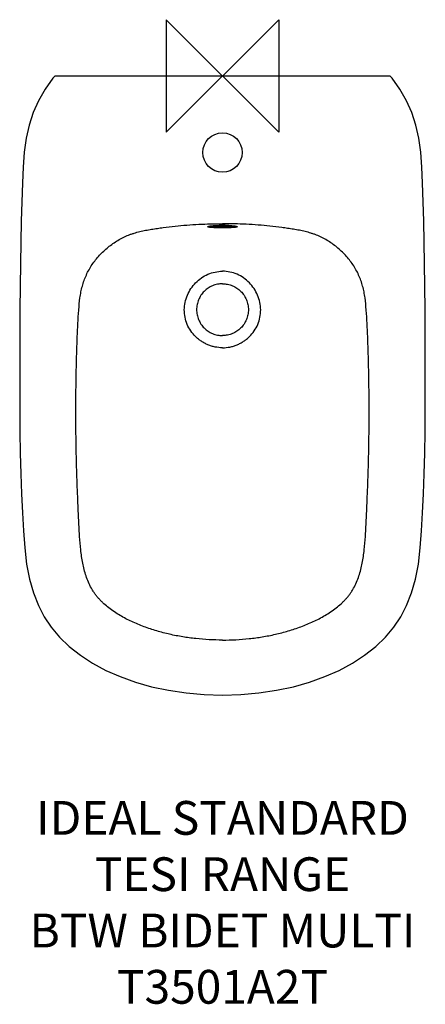
# Model space of a CAD drawing. Units: millimetres. Extents: x -180 to 180, y -824 to 50.
import ezdxf

# ---------------------------------------------------------------- set-up
doc = ezdxf.new("R2010")
doc.units = ezdxf.units.MM
doc.header["$LTSCALE"] = 54.820741
for name, color, linetype in [('DETAIL', 2, 'CONTINUOUS'), ('Origin', 6, 'CONTINUOUS'), ('Text', 7, 'CONTINUOUS')]:
    doc.layers.add(name, color=color, linetype=linetype)
doc.styles.add('Fastrack', font='simplex.shx')

# ---------------------------------------------------------------- blocks, each defined once
blk = doc.blocks.new('ZPO')
at = {"layer": 'Origin'}
blk.add_lwpolyline([(-50, 50), (-50, -50), (50, 50), (50, -50)], close=True, dxfattribs=at)

msp = doc.modelspace()

# ---------------------------------------------------------------- linework, layer by layer
at = {"layer": 'DETAIL'}
for p, q in [((-148.53, 0), (148.53, 0)), ((-2.73, -132.6), (-2.67, -132.6)), ((-127.7, -207.91), (-127.67, -207.5)), ((127.7, -207.91), (127.67, -207.5))]:
    msp.add_line(p, q, dxfattribs=at)
for points in [[(-149.3, -0.37), (-150.65, -2.05), (-157.65, -11.81), (-163.5, -21.92), (-168.23, -32.46), (-171.88, -43.54), (-174.51, -55.26), (-176.2, -67.75), (-177.19, -81.09), (-177.8, -95)], [(177.8, -95), (177.19, -81.09), (176.2, -67.75), (174.51, -55.26), (171.88, -43.54), (168.23, -32.46), (163.5, -21.92), (157.65, -11.81), (150.65, -2.05), (149.3, -0.37)], [(-177.8, -95), (-178.76, -128.79), (-179.49, -166.57), (-179.96, -207.4)], [(179.96, -207.4), (179.49, -166.57), (178.76, -128.79), (177.8, -95)], [(-12.44, -133.57), (-12.44, -133.57), (-12.41, -133.55), (-12.3, -133.51), (-12.13, -133.46), (-11.9, -133.4), (-11.6, -133.34), (-11.25, -133.27), (-10.85, -133.2), (-10.38, -133.14), (-9.85, -133.07), (-9.27, -133), (-8.63, -132.94), (-7.93, -132.87), (-7.18, -132.82), (-6.37, -132.76), (-5.51, -132.71), (-4.61, -132.67), (-3.66, -132.63), (-2.67, -132.61), (-1.65, -132.59), (-0.6, -132.58), (0, -132.58)], [(0, -132.58), (0.56, -132.58), (1.61, -132.59), (2.63, -132.61), (3.62, -132.63), (4.57, -132.67), (5.47, -132.71), (6.33, -132.76), (7.14, -132.81), (7.89, -132.87), (8.59, -132.93), (9.24, -133), (9.82, -133.06), (10.35, -133.13), (10.82, -133.2), (11.23, -133.27), (11.58, -133.33), (11.88, -133.4), (12.11, -133.46), (12.29, -133.51), (12.4, -133.55), (12.42, -133.56)], [(-179.96, -207.4), (-180.11, -230.98), (-180.18, -253.78), (-180.19, -275.49), (-180.12, -296.2), (-179.95, -316.01), (-179.66, -335.04), (-179.22, -353.35), (-178.61, -370.93), (-177.81, -387.77), (-176.8, -403.82), (-175.61, -419.04), (-174.01, -433.42), (-171.5, -446.82), (-168.01, -459.06), (-163.62, -470.14), (-158.37, -480.21), (-152.14, -489.56), (-144.73, -498.4), (-136.08, -506.71), (-126.29, -514.4), (-115.43, -521.43), (-103.59, -527.77), (-90.86, -533.37), (-77.32, -538.22), (-63.02, -542.27), (-48.04, -545.49), (-32.42, -547.86), (-16.23, -549.31), (0, -549.79)], [(0, -549.79), (16.23, -549.31), (32.42, -547.86), (48.04, -545.49), (63.02, -542.27), (77.32, -538.22), (90.86, -533.37), (103.59, -527.77), (115.43, -521.43), (126.29, -514.4), (136.08, -506.71), (144.73, -498.4), (152.14, -489.56), (158.37, -480.21), (163.62, -470.14), (168.01, -459.06), (171.5, -446.82), (174.01, -433.42), (175.61, -419.04), (176.8, -403.82), (177.81, -387.77), (178.61, -370.93), (179.22, -353.35), (179.66, -335.04), (179.95, -316.01), (180.12, -296.2), (180.19, -275.49), (180.19, -253.78), (180.11, -230.98), (179.96, -207.4)]]:
    msp.add_lwpolyline(points, dxfattribs=at)
msp.add_circle((0, -68), 17.5, dxfattribs=at)
for centre, radius, start, end in [((-148.53, -1), 1, 90, 140.87281), ((148.53, -1), 1, 39.12714, 90), ((-0.02, -246.47), 113.89, 89.99162, 91.33488), ((0, -248.73), 116.16, 89.7392, 89.99966), ((0, -248.33), 115.75, 89.17339, 89.73957), ((0.06, -244.3), 111.73, 88.50161, 89.17324), ((0.17, -239.77), 107.19, 88.0634, 88.4986), ((0.41, -232.84), 100.26, 87.25075, 88.06447), ((0.76, -225.15), 92.57, 86.91158, 87.2411)]:
    msp.add_arc(centre, radius, start, end, dxfattribs=at)
for points, knots in [([(-127.67, -207.5), (-127.4, -203.99), (-126.95, -198.73), (-125.79, -191.78), (-124.58, -186.63), (-123, -181.59), (-121.02, -176.69), (-118.64, -171.97), (-115.88, -167.46), (-112.76, -163.2), (-109.31, -159.19), (-105.59, -155.44), (-101.62, -151.96), (-97.42, -148.75), (-92.99, -145.87), (-88.35, -143.33), (-84.33, -141.54), (-81.03, -140.32), (-77.69, -139.23), (-73.43, -138.09), (-69.13, -137.19), (-65.67, -136.56), (-62.2, -135.96), (-57.86, -135.27), (-50.89, -134.28), (-42.16, -133.22), (-31.65, -132.29), (-17.6, -131.44), (-7.04, -131.22), (0, -131.22)], [0, 0, 0, 0, 0.062501, 0.093764, 0.125024, 0.156286, 0.187547, 0.218807, 0.250066, 0.281322, 0.312581, 0.343837, 0.375093, 0.406345, 0.437595, 0.468844, 0.500092, 0.515714, 0.531337, 0.562582, 0.593818, 0.609439, 0.625058, 0.656296, 0.687534, 0.750018, 0.812509, 0.875005, 1, 1, 1, 1]), ([(-13.07, -133.88), (-13.07, -133.84), (-13.04, -133.79), (-12.98, -133.74), (-12.87, -133.67), (-12.69, -133.59), (-12.52, -133.54), (-12.42, -133.51)], [0, 0, 0, 0, 0.128217, 0.216873, 0.326682, 0.61542, 1, 1, 1, 1]), ([(0, -134.86), (-0.85, -134.86), (-2.52, -134.85), (-4.94, -134.8), (-7.18, -134.72), (-8.88, -134.63), (-10.08, -134.53), (-10.84, -134.46), (-11.5, -134.38), (-12.05, -134.3), (-12.43, -134.22), (-12.68, -134.15), (-12.82, -134.1), (-12.93, -134.05), (-13.01, -133.99), (-13.06, -133.94), (-13.07, -133.9), (-13.07, -133.88)], [0, 0, 0, 0, 0.193197, 0.378952, 0.550154, 0.700268, 0.765612, 0.823651, 0.873864, 0.915823, 0.94922, 0.962663, 0.973941, 0.983098, 0.990252, 0.995674, 1, 1, 1, 1]), ([(-12.42, -133.51), (-12.21, -133.45), (-11.73, -133.34), (-10.9, -133.19), (-9.88, -133.06), (-8.21, -132.88), (-5.81, -132.71), (-3.8, -132.63), (-2.73, -132.6)], [0, 0, 0, 0, 0.066943, 0.153896, 0.259586, 0.382336, 0.670725, 1, 1, 1, 1]), ([(0, -133.77), (-1.17, -133.77), (-3.41, -133.75), (-6.12, -133.67), (-8.07, -133.58), (-9.29, -133.49), (-10.31, -133.39), (-10.91, -133.3), (-11.18, -133.26)], [0, 0, 0, 0, 0.313652, 0.600395, 0.725872, 0.835761, 0.927755, 1, 1, 1, 1]), ([(127.67, -207.5), (127.4, -203.99), (126.95, -198.73), (125.79, -191.78), (124.58, -186.63), (123, -181.59), (121.02, -176.69), (118.64, -171.97), (115.88, -167.46), (112.76, -163.2), (109.31, -159.19), (105.59, -155.44), (101.62, -151.96), (97.42, -148.75), (92.99, -145.87), (88.35, -143.33), (84.33, -141.54), (81.03, -140.32), (77.69, -139.23), (73.43, -138.09), (69.13, -137.19), (65.67, -136.56), (62.2, -135.96), (57.86, -135.27), (50.89, -134.28), (42.16, -133.22), (31.65, -132.29), (17.6, -131.44), (7.04, -131.22), (0, -131.22)], [0, 0, 0, 0, 0.062501, 0.093764, 0.125024, 0.156286, 0.187547, 0.218807, 0.250066, 0.281322, 0.312581, 0.343837, 0.375093, 0.406345, 0.437595, 0.468844, 0.500092, 0.515714, 0.531337, 0.562582, 0.593818, 0.609439, 0.625058, 0.656296, 0.687534, 0.750018, 0.812509, 0.875005, 1, 1, 1, 1]), ([(11.18, -133.26), (10.91, -133.3), (10.31, -133.39), (9.29, -133.49), (8.07, -133.58), (6.12, -133.67), (3.41, -133.75), (1.17, -133.77), (0, -133.77)], [0, 0, 0, 0, 0.072248, 0.164244, 0.274134, 0.399611, 0.686353, 1, 1, 1, 1]), ([(13.07, -133.88), (13.07, -133.9), (13.06, -133.94), (13.01, -133.99), (12.93, -134.05), (12.82, -134.1), (12.68, -134.15), (12.43, -134.22), (12.05, -134.3), (11.5, -134.38), (10.84, -134.46), (10.08, -134.53), (8.88, -134.63), (7.18, -134.72), (4.94, -134.8), (2.52, -134.85), (0.85, -134.86), (0, -134.86)], [0, 0, 0, 0, 0.004327, 0.009748, 0.016902, 0.02606, 0.037338, 0.050782, 0.08418, 0.12614, 0.176353, 0.234393, 0.299737, 0.44985, 0.621052, 0.806805, 1, 1, 1, 1]), ([(5.75, -132.72), (6.46, -132.76), (7.78, -132.85), (9.6, -133.02), (10.9, -133.19), (11.75, -133.34), (12.11, -133.42), (12.27, -133.47)], [0, 0, 0, 0, 0.323939, 0.604789, 0.832697, 0.924298, 1, 1, 1, 1]), ([(12.27, -133.47), (12.39, -133.5), (12.59, -133.56), (12.82, -133.64), (12.96, -133.72), (13.03, -133.78), (13.07, -133.84), (13.07, -133.88)], [0, 0, 0, 0, 0.390494, 0.682046, 0.791702, 0.878927, 1, 1, 1, 1]), ([(-33.91, -207.6), (-33.89, -205.38), (-33.38, -200.94), (-31.38, -194.56), (-28.21, -188.66), (-24, -183.46), (-18.88, -179.16), (-13.03, -175.89), (-6.66, -173.84), (-2.22, -173.35), (0, -173.36)], [0, 0, 0, 0, 0.124994, 0.250003, 0.375023, 0.500038, 0.625047, 0.750042, 0.87502, 1, 1, 1, 1]), ([(33.91, -207.6), (33.89, -205.38), (33.38, -200.94), (31.38, -194.56), (28.21, -188.66), (24, -183.46), (18.88, -179.16), (13.03, -175.89), (6.66, -173.84), (2.22, -173.35), (0, -173.36)], [0, 0, 0, 0, 0.124994, 0.250003, 0.375023, 0.500038, 0.625047, 0.750042, 0.87502, 1, 1, 1, 1]), ([(0, -184.5), (-1.5, -184.5), (-4.52, -184.8), (-8.86, -186.11), (-12.86, -188.26), (-16.37, -191.13), (-19.24, -194.64), (-21.39, -198.64), (-22.7, -202.98), (-23.15, -207.5), (-22.7, -212.02), (-21.39, -216.36), (-19.24, -220.36), (-16.37, -223.87), (-12.86, -226.74), (-8.86, -228.89), (-4.52, -230.2), (-1.5, -230.5), (0, -230.5)], [0, 0, 0, 0, 0.062503, 0.125, 0.187499, 0.25, 0.3125, 0.375, 0.4375, 0.5, 0.5625, 0.625, 0.6875, 0.75, 0.812501, 0.875, 0.937497, 1, 1, 1, 1]), ([(0, -184.5), (1.5, -184.5), (4.52, -184.8), (8.86, -186.11), (12.86, -188.26), (16.37, -191.13), (19.24, -194.64), (21.39, -198.64), (22.7, -202.98), (23.15, -207.5), (22.7, -212.02), (21.39, -216.36), (19.24, -220.36), (16.37, -223.87), (12.86, -226.74), (8.86, -228.89), (4.52, -230.2), (1.5, -230.5), (0, -230.5)], [0, 0, 0, 0, 0.062503, 0.125, 0.187499, 0.25, 0.3125, 0.375, 0.4375, 0.5, 0.5625, 0.625, 0.6875, 0.75, 0.812501, 0.875, 0.937497, 1, 1, 1, 1]), ([(0, -500.9), (-7.89, -500.9), (-19.74, -500.27), (-35.38, -498.15), (-47, -495.88), (-58.46, -492.9), (-69.71, -489.18), (-80.65, -484.65), (-89.42, -480.11), (-96.11, -475.9), (-100.91, -472.44), (-104.69, -469.26), (-107.54, -466.54), (-109.59, -464.4), (-111.52, -462.15), (-113.33, -459.81), (-114.99, -457.36), (-117.02, -453.97), (-119.19, -449.54), (-121.27, -443.99), (-122.92, -438.3), (-124.65, -430.6), (-126.06, -420.82), (-126.83, -410.99), (-127.3, -403.11), (-127.61, -397.2), (-127.88, -391.29), (-128.16, -385.38), (-128.42, -379.47), (-128.76, -371.58), (-129.13, -361.72), (-129.64, -345.95), (-130.11, -326.23), (-130.35, -302.55), (-130.26, -282.83), (-130.03, -267.05), (-129.77, -255.21), (-129.44, -243.38), (-129.03, -231.55), (-128.5, -219.72), (-128, -211.85), (-127.7, -207.91)], [0, 0, 0, 0, 0.062481, 0.093732, 0.124982, 0.15623, 0.187478, 0.218724, 0.249965, 0.26559, 0.281214, 0.296838, 0.304652, 0.312465, 0.320278, 0.328092, 0.335905, 0.343718, 0.359339, 0.374962, 0.390586, 0.40621, 0.437455, 0.468705, 0.484332, 0.499958, 0.515584, 0.531211, 0.546837, 0.562464, 0.593716, 0.624969, 0.687474, 0.749979, 0.812484, 0.843737, 0.874989, 0.906242, 0.937495, 0.968748, 1, 1, 1, 1]), ([(0, -241.3), (-2.21, -241.3), (-5.53, -240.97), (-9.82, -239.89), (-12.95, -238.76), (-15.94, -237.33), (-18.8, -235.62), (-21.48, -233.67), (-24.79, -230.73), (-28.36, -226.47), (-31.57, -220.62), (-33.53, -214.24), (-33.94, -209.81), (-33.91, -207.6)], [0, 0, 0, 0, 0.124935, 0.187476, 0.250016, 0.312557, 0.375101, 0.437643, 0.500183, 0.625119, 0.750061, 0.875016, 1, 1, 1, 1]), ([(0, -241.3), (2.21, -241.3), (5.53, -240.97), (9.82, -239.89), (12.95, -238.76), (15.94, -237.33), (18.8, -235.62), (21.48, -233.67), (24.79, -230.73), (28.36, -226.47), (31.57, -220.62), (33.53, -214.24), (33.94, -209.81), (33.91, -207.6)], [0, 0, 0, 0, 0.124935, 0.187476, 0.250016, 0.312557, 0.375101, 0.437643, 0.500183, 0.625119, 0.750061, 0.875016, 1, 1, 1, 1]), ([(0, -500.9), (7.89, -500.9), (19.74, -500.27), (35.38, -498.15), (47, -495.88), (58.46, -492.9), (69.71, -489.18), (80.65, -484.65), (89.42, -480.11), (96.11, -475.9), (100.91, -472.44), (104.69, -469.26), (107.54, -466.54), (109.59, -464.4), (111.52, -462.15), (113.33, -459.81), (114.99, -457.36), (117.02, -453.97), (119.19, -449.54), (121.27, -443.99), (122.92, -438.3), (124.65, -430.6), (126.06, -420.82), (126.83, -410.99), (127.3, -403.11), (127.61, -397.2), (127.89, -391.29), (128.16, -385.38), (128.42, -379.47), (128.76, -371.58), (129.13, -361.72), (129.64, -345.95), (130.11, -326.23), (130.35, -302.55), (130.26, -282.83), (130.03, -267.05), (129.77, -255.21), (129.44, -243.38), (129.03, -231.55), (128.5, -219.72), (128, -211.85), (127.7, -207.91)], [0, 0, 0, 0, 0.062481, 0.093732, 0.124982, 0.15623, 0.187478, 0.218724, 0.249965, 0.26559, 0.281214, 0.296838, 0.304652, 0.312465, 0.320278, 0.328092, 0.335905, 0.343718, 0.359339, 0.374962, 0.390586, 0.40621, 0.437455, 0.468705, 0.484332, 0.499958, 0.515584, 0.531211, 0.546837, 0.562464, 0.593716, 0.624969, 0.687474, 0.749979, 0.812484, 0.843737, 0.874989, 0.906242, 0.937495, 0.968748, 1, 1, 1, 1])]:
    msp.add_open_spline(points, degree=3, knots=knots, dxfattribs=at)

# ---------------------------------------------------------------- block references
at = {"layer": 'Origin'}
msp.add_blockref('ZPO', (0, 0), dxfattribs=at)

# ---------------------------------------------------------------- texts
at = {"layer": 'Text', "insert": (0, -643.79), "char_height": 30, "width": 2237.2895, "attachment_point": 2, "style": 'Fastrack'}
msp.add_mtext('IDEAL STANDARD\\PTESI RANGE\\PBTW BIDET MULTI \\PT3501A2T', dxfattribs=at)

doc.saveas('drawing.dxf')
